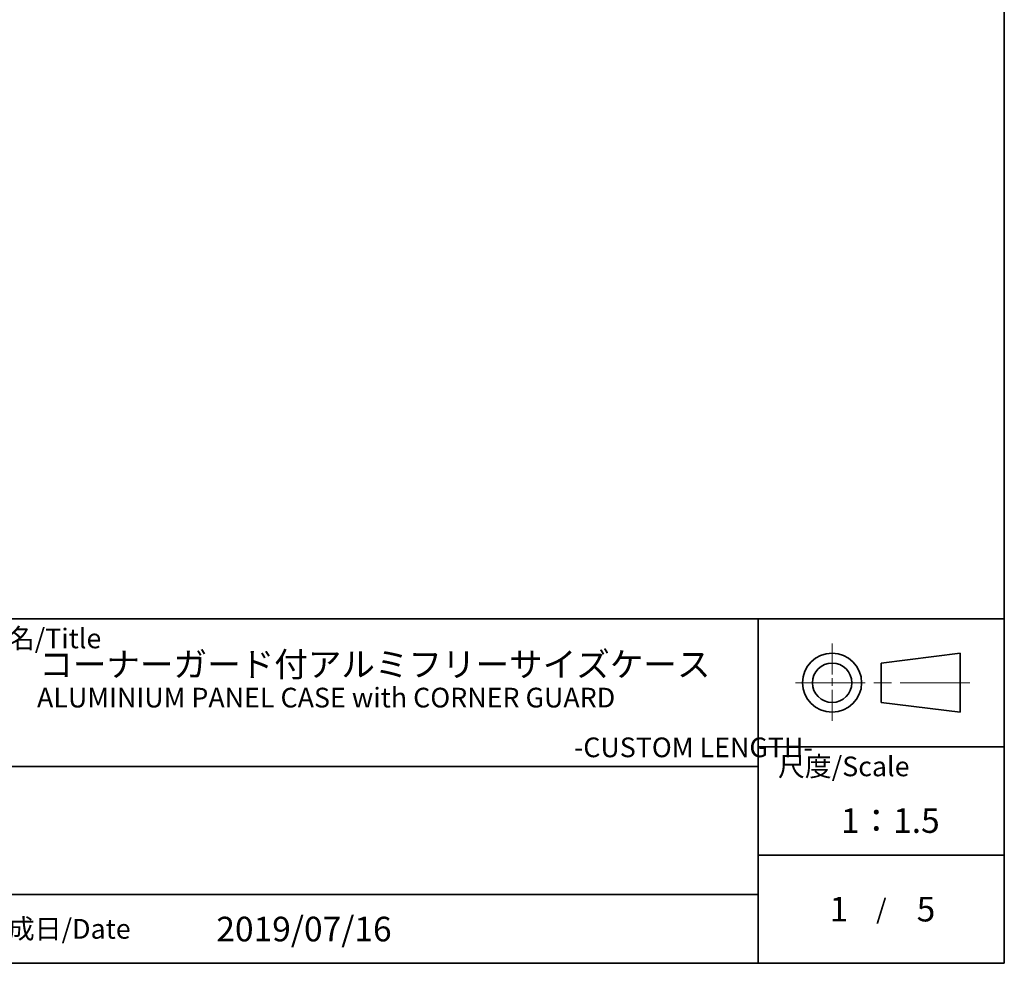
# Model space of a CAD drawing. Units: millimetres. Extents: x 22 to 2994, y 12 to 574.
# Drawn here: x 458 to 608, y 12 to 156 of the extents above; entities that cross this region are included whole.
import ezdxf
from ezdxf.enums import TextEntityAlignment as Align

# ---------------------------------------------------------------- set-up
doc = ezdxf.new("R2010")
doc.units = ezdxf.units.MM
doc.header["$LTSCALE"] = 1.5
doc.linetypes.add('CHAIN', pattern=[0.35429999999999995, 0.2362, -0.0295, 0.0591, -0.0295])
for name, color, linetype, lineweight in [('Border (ISO)', 7, 'Continuous', 35), ('Hatch (ISO)', 1, 'Continuous', 18), ('Title (ISO)', 7, 'Continuous', 35)]:
    doc.layers.add(name, color=color, linetype=linetype, lineweight=lineweight)
doc.styles.add('Note Text (TK)', font='txt')
doc.styles.add('文字スタイル67', font='arial.ttf')

# ---------------------------------------------------------------- blocks, each defined once
blk = doc.blocks.new('図面枠 tk図枠')
at = {"layer": 'Border (ISO)'}
for p in [(405.4999999999999, 289), (14.50000000000001, 8.000000000000007)]:
    blk.add_line(p, (405.4999999999999, 8.000000000000007), dxfattribs=at)
blk = doc.blocks.new('表題欄 tk表題欄')
at = {"layer": 'Hatch (ISO)'}
h = blk.add_hatch(color=256, dxfattribs=at)
edge = h.paths.add_edge_path(flags=0)
edge.add_arc((95.57537688673352, 236.2990653650367), 0.5958259999999996, 269.9999999999897, 360)
edge.add_line((96.17120288673351, 236.2990653650368), (96.17120288673348, 239.7107813650365))
edge.add_arc((95.5753768867335, 239.7107813650366), 0.5958259999999996, 0, 90.0000000000068)
edge.add_line((95.57537688673342, 240.3066073650366), (79.13710888673356, 240.3066073650366))
edge.add_arc((79.13710888673353, 239.7107813650366), 0.5958259999999996, 89.99999999999744, 180)
edge.add_line((78.54128288673353, 239.7107813650365), (78.54128288673331, 236.2990653650368))
edge.add_arc((79.13710888673332, 236.2990653650365), 0.5958259999999996, 180, 270.0000000000231)
edge.add_line((79.13710888673356, 235.7032393650365), (95.57537688673342, 235.7032393650367))
edge = h.paths.add_edge_path()
edge.add_line((77.83935088673357, 239.9556413650366), (77.83935088673357, 236.0542053650368))
edge.add_arc((78.54128288673346, 236.0542053650367), 0.7019319999998935, 180, 270.0000000000087)
edge.add_line((78.54128288673357, 235.3522733650368), (96.17120288673352, 235.3522733650368))
edge.add_arc((96.17120288673351, 236.0542053650367), 0.7019319999998921, 270, 360)
edge.add_line((96.8731348867334, 236.0542053650368), (96.87313488673352, 239.9556413650366))
edge.add_arc((96.1712028867336, 239.9556413650367), 0.7019319999998921, 0, 90.00000000000873)
edge.add_line((96.17120288673348, 240.6575733650367), (78.54128288673357, 240.6575733650366))
edge.add_arc((78.54128288673357, 239.9556413650366), 0.7019319999999984, 90, 180)
h = blk.add_hatch(color=256, dxfattribs=at)
edge = h.paths.add_edge_path()
edge.add_arc((90.52309888673334, 237.9028983650369), 1.273272000000011, 38.55054079078439, 336.5820184016556)
edge.add_line((91.69149139614446, 237.3968543650369), (91.17255542714857, 237.6216113977801))
edge.add_ellipse((90.52309888673352, 237.9028983650369), major_axis=(0, -0.7998759999999119), ratio=0.8673469387756529, start_angle=128.5505407907963, end_angle=426.582018401653, ccw=False)
edge.add_line((91.09381514418376, 238.3576891122095), (91.51887237036831, 238.6964075050431))
for points in [[(79.07181288673355, 239.1476033650369), (79.07181288673355, 238.6578833650367), (79.92066088673353, 238.6578833650367), (79.92066088673353, 236.6581933650368), (80.50832488673353, 236.6581933650368), (80.50832488673353, 238.6578833650367), (81.35717288673355, 238.6578833650367), (81.35717288673355, 239.1476033650369)], [(85.68407849525303, 236.6581933650368), (84.9434673993943, 237.8918698287545), (84.41792288673358, 237.3246628822781), (84.41792288673358, 236.6581933650368), (83.89555488673355, 236.6581933650368), (83.89555488673355, 239.1476033650369), (84.41792288673358, 239.1476033650369), (84.41792288673358, 238.0993979968839), (85.38913556809511, 239.1476033650369), (86.10696490847272, 239.1476033650369), (85.31925422435492, 238.2974470774499), (86.30334488673353, 236.6581933650368)], [(92.09142939614459, 239.1476033650369), (92.09142939614459, 236.6581933650368), (92.60971639614465, 236.6581933650368), (92.60971639614465, 237.6580383650368), (93.76872039614462, 237.6580383650368), (93.76872039614462, 236.6581933650368), (94.28700739614459, 236.6581933650368), (94.28700739614459, 239.1476033650369), (93.76872039614462, 239.1476033650369), (93.76872039614462, 238.1477583650367), (92.60971639614465, 238.1477583650367), (92.60971639614465, 239.1476033650369)], [(94.84202339614467, 239.1476033650369), (94.84202339614467, 236.6581933650368), (95.36439139614473, 236.6581933650368), (95.36439139614473, 239.1476033650369)]]:
    blk.add_hatch(color=256, dxfattribs=at).paths.add_polyline_path(points)
h = blk.add_hatch(color=256, dxfattribs=at)
h.paths.add_polyline_path([(82.59020695886475, 237.7110913650368), (81.95242681460243, 237.7110913650368), (82.27131688673356, 238.5794973650367)], flags=0)
h.paths.add_polyline_path([(82.77903014574996, 237.1968853650368), (81.76360362771717, 237.1968853650368), (81.56578886050404, 236.6581933650368), (80.94907288673355, 236.6581933650368), (81.86321688673357, 239.1476033650369), (82.67941688673353, 239.1476033650369), (83.59356088673351, 236.6581933650368), (82.97684491296302, 236.6581933650368)])
h = blk.add_hatch(color=256, dxfattribs=at)
h.paths.add_polyline_path([(87.52707281460246, 237.7110913650368), (88.16485295886469, 237.7110913650368), (87.84596288673359, 238.5794973650367)], flags=0)
h.paths.add_polyline_path([(87.14043486050403, 236.6581933650368), (87.3382496277172, 237.1968853650368), (88.35367614574989, 237.1968853650368), (88.551490912963, 236.6581933650368), (89.16820688673343, 236.6581933650368), (88.25406288673352, 239.1476033650369), (87.43786288673356, 239.1476033650369), (86.52371888673358, 236.6581933650368)])
at = {"layer": 'Title (ISO)'}
for p, q in [((74.70882392282105, 244.052739026017), (255.7088239228211, 244.052739026017)), ((74.70882392282105, 209.052739026017), (74.70882392282105, 244.052739026017)), ((149.7088239228211, 244.052739026017), (149.7088239228211, 209.052739026017)), ((230.7088239228211, 244.052739026017), (230.7088239228211, 209.052739026017)), ((255.7088239228211, 244.052739026017), (255.7088239228211, 209.052739026017)), ((243.2088239228211, 239.552739026017), (251.2088239228211, 240.5527390260171)), ((251.2088239228211, 234.552739026017), (251.2088239228211, 240.5527390260171)), ((243.2088239228211, 239.552739026017), (243.2088239228211, 235.552739026017)), ((243.2088239228211, 235.552739026017), (251.2088239228211, 234.552739026017)), ((230.7088239228211, 231.052739026017), (255.7088239228211, 231.052739026017)), ((74.70882392282105, 229.052739026017), (230.7088239228211, 229.052739026017)), ((99.70882392282108, 229.052739026017), (99.70882392282108, 209.052739026017)), ((124.708823922821, 229.052739026017), (124.708823922821, 209.052739026017)), ((230.7088239228211, 220.052739026017), (255.7088239228211, 220.052739026017)), ((149.7088239228211, 216.052739026017), (230.7088239228211, 216.052739026017)), ((255.7088239228211, 209.052739026017), (74.70882392282105, 209.052739026017))]:
    blk.add_line(p, q, dxfattribs=at)
at = {"layer": 'Title (ISO)', "color": 4, "linetype": 'CHAIN', "lineweight": 18, "ltscale": 8.889559745788574}
blk.add_line((238.2088239228211, 241.552739026017), (238.2088239228211, 233.552739026017), dxfattribs=at)
at = {"layer": 'Title (ISO)', "color": 4, "linetype": 'CHAIN', "lineweight": 18, "ltscale": 20.00163269042969}
blk.add_line((252.2088239228211, 237.552739026017), (234.2088239228211, 237.552739026017), dxfattribs=at)
at = {"layer": 'Title (ISO)'}
for radius in [3, 2]:
    blk.add_circle((238.2088239228211, 237.552739026017), radius, dxfattribs=at)
at = {"layer": 'Title (ISO)', "color": 1, "char_height": 2.000000029802322, "line_spacing_factor": 1.5, "style": 'Note Text (TK)'}
for s, insert, attachment_point in [('\\fＭＳ Ｐゴシック|b0|i0;\\H2.0000;品名/Title', (151.708823922821, 242.052739026017), 4), ('\\fＭＳ Ｐゴシック|b0|i0;\\H2.0000;尺度/Scale', (232.7088239228211, 229.052739026017), 4), ('\\fＭＳ Ｐゴシック|b0|i0;\\H2.0000;承認/Approved', (87.20882392282108, 227.052739026017), 5), ('\\fＭＳ Ｐゴシック|b0|i0;\\H2.0000;検図/Checked', (112.208823922821, 227.052739026017), 5), ('\\fＭＳ Ｐゴシック|b0|i0;\\H2.0000;製図/Created', (137.2088239228211, 227.052739026017), 5), ('\\fＭＳ Ｐゴシック|b0|i0;\\H2.0000;作成日/Date', (151.708823922821, 212.552739026017), 4)]:
    blk.add_mtext(s, dxfattribs=dict(at, insert=insert, attachment_point=attachment_point))
at = {"layer": 'Title (ISO)', "color": 7, "line_spacing_factor": 1.5, "style": 'Note Text (TK)'}
for s, insert, char_height, attachment_point in [('株式会社タカチ電機工業', (99.87313488673345, 238.052739026017), 2.5, 4), ('\\fArial|b0|i0;\\H1.4986;TAKACHI ELECTRONICS ENCLOSURE CO., LTD.', (99.87313488673342, 232.052739026017), 1.49859994649887, 4), ('\\fＭＳ Ｐゴシック|b0|i0;\\H2.0000;/', (243.2088239228211, 214.552739026017), 2.000000029802322, 5)]:
    blk.add_mtext(s, dxfattribs=dict(at, insert=insert, char_height=char_height, attachment_point=attachment_point))
at = {"layer": 'Title (ISO)', "color": 7}
for tag, p, height, style in [('<品名>_001', (157.4957557410029, 235.6535912987443), 2.5, 'Note Text (TK)'), ('<Title>_001', (157.7088239228211, 230.5520568828656), 2.000000029802322, '文字スタイル67'), ('<尺度>_001', (239.1037102864574, 222.302739026017), 2.5, 'Note Text (TK)'), ('<総ページ数>_001', (246.7997330137301, 213.302739026017), 2.5, 'Note Text (TK)'), ('<ページ_No.>_001', (237.9488807410029, 213.302739026017), 2.5, 'Note Text (TK)'), ('作成日_001', (175.6250171046392, 211.2814322078352), 2.5, 'Note Text (TK)')]:
    blk.add_attdef(tag, p, '', height=height, dxfattribs=dict(at, style=style))
at = {"layer": 'Title (ISO)', "color": 7, "style": 'Note Text (TK)'}
blk.add_attdef('<承認>', text='', height=2.5, dxfattribs=at).set_placement((87.20882392282108, 217.052739026017), align=Align.MIDDLE_CENTER)

msp = doc.modelspace()

# ---------------------------------------------------------------- block references
at = {"xscale": 1.5, "yscale": 1.5, "zscale": 1.5}
msp.add_blockref('図面枠 tk図枠', (0, 0), dxfattribs=at)
ref = msp.add_blockref('表題欄 tk表題欄', (224.6867641157683, -301.5791085390255), dxfattribs=dict(xscale=1.5, yscale=1.5, zscale=1.5))
ref.add_attrib('<品名>_001', 'コーナーガード付アルミフリーサイズケース', (461.1381295948965, 55.67332820724542), dxfattribs={"layer": 'Title (ISO)', "color": 7, "height": 3.75, "style": 'Note Text (TK)'})
ref.add_attrib('<尺度>_001', '1：1.5', (583.3423295454545, 31.87500000000006), dxfattribs={"layer": 'Title (ISO)', "color": 7, "height": 3.75, "style": 'Note Text (TK)'})
ref.add_attrib('作成日_001', '2019/07/16', (488.1242897727273, 15.3430397727273), dxfattribs={"layer": 'Title (ISO)', "color": 7, "height": 3.75, "style": 'Note Text (TK)'})
ref.add_attrib('<Title>_001', 'ALUMINIUM PANEL CASE with CORNER GUARD', (460.7897363373413, 50.98267652181466), dxfattribs={"layer": 'Title (ISO)', "color": 7, "height": 3.000000044703483, "style": '文字スタイル67'})
ref.add_attrib('<ページ_No.>_001', '1', (581.6100852272726, 18.37500000000002), dxfattribs={"layer": 'Title (ISO)', "color": 7, "height": 3.75, "style": 'Note Text (TK)'})
ref.add_attrib('<総ページ数>_001', '5', (594.8863636363636, 18.37500000000002), dxfattribs={"layer": 'Title (ISO)', "color": 7, "height": 3.75, "style": 'Note Text (TK)'})
ref.add_attrib('<Title>_002', '\u3000\u3000\u3000\u3000\u3000\u3000\u3000\u3000\u3000\u3000\u3000\u3000\u3000\u3000\u3000\u3000\u3000\u3000\u3000\u3000-CUSTOM LENGTH-', (460.7897363373413, 43.40286740477393), dxfattribs={"layer": 'Title (ISO)', "color": 7, "height": 3.000000044703483, "style": '文字スタイル67'})

doc.saveas('drawing.dxf')
